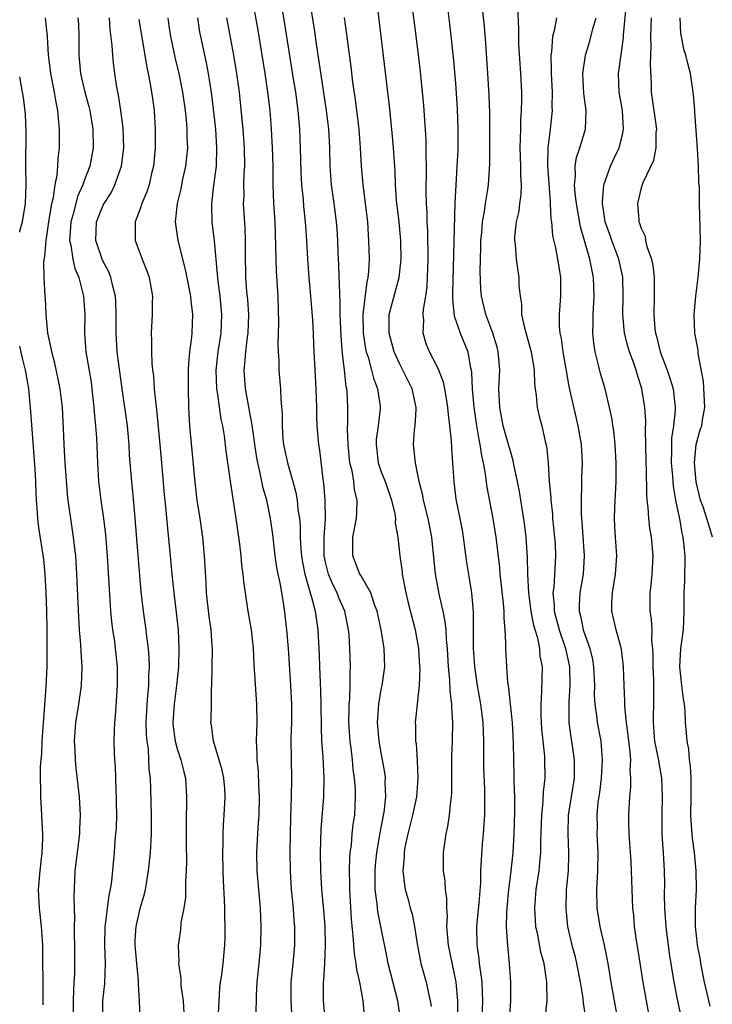
# Model space of a CAD drawing. Units: inches. Extents: x 2670000 to 2671137, y 1560000 to 1561272.
# Drawn here: x 2670000 to 2670075, y 1560445 to 1560551 of the extents above; entities that cross this region are included whole.
import ezdxf

# ---------------------------------------------------------------- set-up
doc = ezdxf.new("R2010")
doc.units = ezdxf.units.IN
doc.header["$MEASUREMENT"] = 0
doc.layers.add('LD26701560_2ft', color=252, linetype='Continuous')

msp = doc.modelspace()

# ---------------------------------------------------------------- linework, layer by layer
at = {"layer": 'LD26701560_2ft'}
for points, elevation in [([(2670037.24, 1560443), (2670037.05, 1560445), (2670036.68, 1560447), (2670036.36, 1560448.36), (2670036.3, 1560449), (2670036.1, 1560450.1), (2670035.99, 1560452.01), (2670035.78, 1560453.78), (2670035.6, 1560457), (2670035.6, 1560457.6), (2670035.57, 1560459), (2670035.61, 1560460.39), (2670035.66, 1560461), (2670035.78, 1560461.78), (2670035.88, 1560463), (2670035.99, 1560464.01), (2670036.14, 1560465), (2670036.23, 1560467), (2670036.21, 1560467.79), (2670036.12, 1560469), (2670035.98, 1560469.98), (2670035.89, 1560471), (2670035.75, 1560472.25), (2670035.64, 1560473), (2670035.52, 1560475), (2670035.53, 1560476.47), (2670035.55, 1560477), (2670035.61, 1560477.61), (2670035.65, 1560479), (2670035.64, 1560480.36), (2670035.69, 1560481), (2670035.63, 1560483), (2670035.54, 1560484.46), (2670035.48, 1560485), (2670035.07, 1560487), (2670034.44, 1560488.44), (2670034.24, 1560489), (2670033.81, 1560489.81), (2670033.31, 1560491), (2670033, 1560492.3), (2670032.86, 1560493), (2670032.86, 1560495), (2670032.97, 1560496.97), (2670032.95, 1560499), (2670032.81, 1560500.81), (2670032.73, 1560501.27), (2670032.38, 1560504.38), (2670032.27, 1560505), (2670032.09, 1560507), (2670032.05, 1560508.05), (2670032.04, 1560509), (2670031.99, 1560511), (2670031.73, 1560515.73), (2670031.68, 1560517), (2670031.61, 1560518.39), (2670031.41, 1560521), (2670031.23, 1560523), (2670031.08, 1560525), (2670030.97, 1560527), (2670030.83, 1560529), (2670030.65, 1560530.65), (2670030.6, 1560531.4), (2670030.44, 1560533), (2670030.37, 1560534.37), (2670030.3, 1560537), (2670030.21, 1560539), (2670030.04, 1560541), (2670029.78, 1560543), (2670029.55, 1560544.45), (2670028.57, 1560550.57), (2670027.85, 1560555)], 9124), ([(2670056.67, 1560443), (2670056.89, 1560445), (2670056.87, 1560447), (2670056.57, 1560449), (2670056.23, 1560450.23), (2670055.89, 1560452.11), (2670055.69, 1560453), (2670055.56, 1560455), (2670055.73, 1560457), (2670056.02, 1560459), (2670056.12, 1560459.88), (2670056.21, 1560461), (2670056.22, 1560462.22), (2670056.32, 1560465), (2670056.48, 1560466.48), (2670056.51, 1560467.49), (2670056.67, 1560469), (2670056.64, 1560471), (2670056.63, 1560471.37), (2670056.33, 1560474.33), (2670056.24, 1560475.76), (2670056.24, 1560477), (2670056.34, 1560478.34), (2670056.38, 1560481), (2670056.15, 1560482.15), (2670056.09, 1560483), (2670055.88, 1560484.12), (2670055.47, 1560485.47), (2670055.19, 1560487), (2670054.93, 1560489), (2670054.82, 1560491), (2670054.79, 1560492.79), (2670054.64, 1560495), (2670054.46, 1560496.46), (2670053.91, 1560499.91), (2670053.7, 1560501), (2670053.35, 1560502.65), (2670053.24, 1560503.24), (2670053, 1560504.01), (2670052.74, 1560505), (2670052.17, 1560507), (2670051.78, 1560509), (2670051.7, 1560511), (2670051.78, 1560513), (2670051.62, 1560515), (2670051.49, 1560515.49), (2670051.04, 1560517), (2670050.28, 1560519), (2670049.81, 1560521), (2670049.75, 1560521.75), (2670049.68, 1560523.68), (2670049.76, 1560526.24), (2670049.76, 1560527), (2670049.84, 1560527.84), (2670049.93, 1560529), (2670050.14, 1560530.14), (2670050.25, 1560531), (2670050.51, 1560532.51), (2670050.57, 1560533), (2670050.72, 1560535.28), (2670050.73, 1560539), (2670050.72, 1560540.72), (2670050.65, 1560542.65), (2670050.51, 1560545), (2670050.29, 1560548.29), (2670050.13, 1560550.13), (2670049.73, 1560553.73)], 9136), ([(2670025.09, 1560553.09), (2670025.69, 1560549.69), (2670026.45, 1560545), (2670026.74, 1560543), (2670026.97, 1560541), (2670027.12, 1560539), (2670027.24, 1560537), (2670027.3, 1560535), (2670027.31, 1560533), (2670027.39, 1560531), (2670027.52, 1560529), (2670027.61, 1560526.39), (2670027.63, 1560525), (2670027.68, 1560523.68), (2670027.83, 1560521), (2670027.91, 1560518.09), (2670027.86, 1560515.86), (2670027.88, 1560515), (2670027.94, 1560514.06), (2670027.96, 1560513), (2670028.13, 1560511), (2670028.17, 1560509.83), (2670028.31, 1560508.31), (2670028.3, 1560507), (2670028.4, 1560505.6), (2670028.46, 1560505), (2670028.89, 1560503), (2670029.48, 1560501), (2670029.79, 1560499.8), (2670029.92, 1560499), (2670030.02, 1560497.98), (2670030.17, 1560497), (2670030.24, 1560496.24), (2670030.27, 1560495), (2670030.33, 1560493.67), (2670030.39, 1560493), (2670030.47, 1560492.47), (2670030.75, 1560491), (2670031.32, 1560489), (2670031.49, 1560488.51), (2670031.88, 1560487), (2670032, 1560486), (2670032.17, 1560485), (2670032.31, 1560482.31), (2670032.34, 1560481), (2670032.45, 1560478.45), (2670032.49, 1560477), (2670032.51, 1560474.51), (2670032.57, 1560473), (2670032.69, 1560471.31), (2670032.8, 1560469), (2670032.76, 1560467), (2670032.5, 1560463.5), (2670032.43, 1560461), (2670032.44, 1560459), (2670032.54, 1560457), (2670032.76, 1560454.76), (2670032.9, 1560453), (2670032.94, 1560451), (2670032.88, 1560449), (2670032.78, 1560447.22), (2670032.75, 1560447), (2670032.75, 1560445), (2670032.91, 1560443)], 9122), ([(2670041.06, 1560443), (2670040.8, 1560445), (2670039.76, 1560449), (2670039.64, 1560449.64), (2670038.97, 1560453), (2670038.62, 1560454.62), (2670038.55, 1560455.45), (2670038.35, 1560457), (2670038.34, 1560459), (2670038.39, 1560459.61), (2670038.53, 1560461), (2670038.9, 1560463.1), (2670039.32, 1560465.32), (2670039.5, 1560467), (2670039.44, 1560468.56), (2670039.46, 1560469), (2670039.41, 1560469.41), (2670039.15, 1560471), (2670039, 1560471.75), (2670038.78, 1560473), (2670038.59, 1560475), (2670038.73, 1560477), (2670039, 1560478.58), (2670039.09, 1560479), (2670039.37, 1560481), (2670039.31, 1560483), (2670038.99, 1560485), (2670038.55, 1560487), (2670038.26, 1560487.74), (2670037.86, 1560489), (2670037, 1560490.49), (2670036.82, 1560490.82), (2670036.7, 1560491), (2670035.92, 1560493), (2670035.95, 1560494.05), (2670035.94, 1560495), (2670036.32, 1560497), (2670036.37, 1560497.63), (2670036.42, 1560499), (2670036.12, 1560500.12), (2670036.03, 1560501), (2670035.85, 1560502.15), (2670035.62, 1560503), (2670035.43, 1560505), (2670035.37, 1560506.63), (2670035.41, 1560507.41), (2670035.4, 1560509), (2670035.32, 1560510.68), (2670035.29, 1560511), (2670035.23, 1560511.23), (2670035.05, 1560513), (2670034.82, 1560514.82), (2670034.66, 1560516.66), (2670034.56, 1560519), (2670034.56, 1560520.56), (2670034.53, 1560521), (2670034.51, 1560522.51), (2670034.47, 1560523), (2670034.42, 1560524.42), (2670034.35, 1560525.65), (2670034.31, 1560527), (2670034.25, 1560528.25), (2670034.19, 1560529), (2670033.94, 1560531), (2670033.65, 1560533), (2670033.5, 1560535), (2670033.44, 1560537), (2670033.33, 1560539), (2670033.11, 1560541), (2670032.32, 1560546.32), (2670032.06, 1560547.94), (2670031.8, 1560549.8), (2670031.35, 1560552.65)], 9126), ([(2670047.27, 1560443), (2670047.25, 1560445), (2670047.08, 1560447), (2670046.25, 1560451), (2670046.17, 1560451.83), (2670046.09, 1560453), (2670046.13, 1560454.13), (2670046.07, 1560455), (2670046.06, 1560456.06), (2670045.94, 1560457), (2670045.88, 1560457.88), (2670045.71, 1560459), (2670045.7, 1560460.3), (2670045.71, 1560461), (2670046.02, 1560463), (2670046.2, 1560463.8), (2670046.38, 1560465), (2670046.5, 1560466.5), (2670046.57, 1560467), (2670046.6, 1560467.4), (2670046.63, 1560471.37), (2670046.68, 1560473), (2670046.72, 1560475), (2670046.6, 1560476.6), (2670046.61, 1560477), (2670046.42, 1560478.42), (2670046.39, 1560479.61), (2670046.26, 1560481), (2670046.15, 1560483), (2670046.05, 1560483.95), (2670046, 1560485), (2670045.91, 1560485.91), (2670045.69, 1560487), (2670045.3, 1560488.7), (2670044.87, 1560491), (2670044.46, 1560495), (2670044.06, 1560497), (2670043.56, 1560499), (2670043.49, 1560499.49), (2670043.1, 1560501), (2670043, 1560501.55), (2670042.69, 1560503), (2670042.49, 1560505), (2670042.59, 1560506.59), (2670042.66, 1560507), (2670042.75, 1560508.75), (2670042.78, 1560509), (2670042.35, 1560511), (2670041, 1560513.67), (2670040.39, 1560515), (2670039.86, 1560517), (2670039.84, 1560518.16), (2670039.86, 1560519), (2670040.94, 1560523), (2670041.15, 1560525), (2670041.12, 1560527), (2670040.92, 1560529), (2670040.65, 1560531.35), (2670040.55, 1560533), (2670040.49, 1560534.49), (2670040.34, 1560537), (2670040.16, 1560539), (2670039.85, 1560541.85), (2670039.72, 1560543), (2670038.51, 1560553)], 9130), ([(2670049.9, 1560443), (2670049.96, 1560445), (2670049.93, 1560445.93), (2670049.87, 1560447), (2670049.79, 1560447.79), (2670049.6, 1560449), (2670049.55, 1560449.55), (2670049.33, 1560451), (2670049.31, 1560453), (2670049.56, 1560455.56), (2670049.73, 1560457.73), (2670049.75, 1560459), (2670049.8, 1560460.2), (2670049.92, 1560461.92), (2670050.03, 1560463), (2670050.09, 1560464.09), (2670050.17, 1560465), (2670050.19, 1560467), (2670050.17, 1560467.83), (2670050.07, 1560470.07), (2670050.05, 1560472.05), (2670050.06, 1560473), (2670049.99, 1560475), (2670049.73, 1560477), (2670049.38, 1560479), (2670049.09, 1560481), (2670048.97, 1560483.03), (2670048.96, 1560485), (2670048.94, 1560486.94), (2670048.76, 1560489), (2670048.53, 1560490.53), (2670048.25, 1560492.25), (2670047.87, 1560495), (2670047.75, 1560495.75), (2670047.52, 1560497), (2670047.1, 1560499.1), (2670046.86, 1560501), (2670046.74, 1560503), (2670046.61, 1560504.61), (2670046.57, 1560505.43), (2670046.4, 1560507), (2670046.24, 1560508.24), (2670046.2, 1560509), (2670046.03, 1560509.97), (2670045.87, 1560511), (2670045.73, 1560511.73), (2670045.21, 1560513), (2670045, 1560513.46), (2670044.19, 1560515), (2670043.86, 1560515.86), (2670043.51, 1560517), (2670043.58, 1560518.42), (2670043.52, 1560519), (2670043.55, 1560519.55), (2670043.81, 1560521), (2670043.95, 1560522.05), (2670044, 1560523), (2670044.02, 1560524.02), (2670044.06, 1560525), (2670044.04, 1560528.04), (2670043.97, 1560529), (2670043.95, 1560529.95), (2670043.87, 1560531), (2670043.84, 1560532.16), (2670043.85, 1560533), (2670043.88, 1560533.88), (2670043.88, 1560535), (2670043.85, 1560536.15), (2670043.86, 1560537), (2670043.84, 1560537.84), (2670043.58, 1560541.58), (2670043.45, 1560543), (2670043.22, 1560545.22), (2670042.8, 1560548.8), (2670042.28, 1560553)], 9132), ([(2670046.05, 1560553), (2670046.38, 1560550.38), (2670046.77, 1560546.77), (2670047, 1560543.97), (2670047.18, 1560541.18), (2670047.27, 1560539), (2670047.27, 1560537.27), (2670047.26, 1560536.74), (2670047.16, 1560535), (2670047.03, 1560532.97), (2670046.95, 1560531.05), (2670046.7, 1560521.3), (2670046.67, 1560520.67), (2670046.86, 1560518.86), (2670047.52, 1560517), (2670048.33, 1560515), (2670048.59, 1560513.41), (2670048.7, 1560513), (2670048.75, 1560512.75), (2670048.82, 1560511), (2670048.99, 1560509.01), (2670049.24, 1560507.24), (2670049.52, 1560505.52), (2670049.65, 1560505), (2670049.81, 1560503.81), (2670050, 1560503), (2670050.21, 1560501.79), (2670050.39, 1560500.39), (2670051.03, 1560497), (2670051.35, 1560495), (2670051.74, 1560491.74), (2670051.8, 1560491), (2670051.89, 1560490.11), (2670052.16, 1560487.84), (2670052.22, 1560487), (2670052.21, 1560486.21), (2670052.33, 1560485), (2670052.4, 1560483.6), (2670052.4, 1560483), (2670052.51, 1560481), (2670052.63, 1560479.37), (2670052.73, 1560478.73), (2670052.9, 1560477), (2670053.11, 1560475), (2670053.23, 1560472.77), (2670053.26, 1560471), (2670053.32, 1560469.32), (2670053.31, 1560468.69), (2670053.37, 1560467), (2670053.37, 1560465.37), (2670053.29, 1560463), (2670053.18, 1560461), (2670052.99, 1560458.99), (2670052.74, 1560457), (2670052.54, 1560455), (2670052.5, 1560454.5), (2670052.48, 1560453), (2670052.6, 1560451.4), (2670052.61, 1560451), (2670052.81, 1560449), (2670052.95, 1560447), (2670052.95, 1560444.95), (2670052.79, 1560443)], 9134), ([(2670053.69, 1560552.31), (2670053.8, 1560549.8), (2670053.79, 1560549), (2670053.82, 1560548.18), (2670054.02, 1560545), (2670054.12, 1560543), (2670054.13, 1560542.13), (2670054.11, 1560541), (2670054.04, 1560539.96), (2670054.01, 1560539), (2670054, 1560538), (2670053.95, 1560537), (2670054.04, 1560535), (2670054.03, 1560534.03), (2670054.1, 1560533), (2670054.07, 1560531.93), (2670053.93, 1560531), (2670053.84, 1560530.16), (2670053.56, 1560529), (2670053.38, 1560527.38), (2670053.37, 1560527), (2670053.43, 1560526.57), (2670053.55, 1560525), (2670053.72, 1560523.72), (2670053.85, 1560523), (2670053.86, 1560522.14), (2670053.97, 1560521), (2670054.12, 1560520.12), (2670054.14, 1560519), (2670054.44, 1560517.56), (2670055.16, 1560515), (2670055.49, 1560513), (2670055.53, 1560511.53), (2670055.6, 1560511), (2670055.72, 1560510.28), (2670055.83, 1560509), (2670056.05, 1560508.05), (2670056.31, 1560507), (2670056.7, 1560505.3), (2670056.82, 1560504.82), (2670057.01, 1560503.01), (2670057.13, 1560501), (2670057.29, 1560499.29), (2670057.29, 1560499), (2670057.47, 1560497.47), (2670057.49, 1560497), (2670057.7, 1560495), (2670057.75, 1560494.25), (2670057.81, 1560493), (2670057.61, 1560489.61), (2670057.52, 1560489), (2670057.66, 1560487.66), (2670057.66, 1560487), (2670058.18, 1560485), (2670058.87, 1560483), (2670059.3, 1560481), (2670059.34, 1560479), (2670059.23, 1560477.23), (2670059.25, 1560476.75), (2670059.25, 1560475), (2670059.44, 1560473.44), (2670059.52, 1560473), (2670059.8, 1560471), (2670059.81, 1560469.81), (2670059.8, 1560469), (2670059.5, 1560467), (2670059.18, 1560465), (2670059.12, 1560463), (2670059.21, 1560461), (2670059.21, 1560460.79), (2670059.15, 1560459), (2670058.96, 1560456.96), (2670058.91, 1560454.91), (2670059.1, 1560453), (2670059.55, 1560451), (2670059.87, 1560449.87), (2670060.06, 1560449), (2670060.45, 1560447), (2670060.73, 1560445.27), (2670060.77, 1560444.77), (2670061.08, 1560442.92)], 9138), ([(2670071.41, 1560443), (2670070.98, 1560444.98), (2670070.6, 1560447), (2670070.1, 1560450.1), (2670069.72, 1560453), (2670069.59, 1560455), (2670069.56, 1560456.44), (2670069.6, 1560457.6), (2670069.56, 1560459), (2670069.44, 1560461), (2670069.4, 1560461.4), (2670069.32, 1560463), (2670069.32, 1560464.68), (2670069.3, 1560465), (2670069.35, 1560467), (2670069.28, 1560469), (2670068.92, 1560471.08), (2670068.53, 1560473), (2670068.36, 1560475), (2670068.36, 1560475.64), (2670068.41, 1560477), (2670068.41, 1560479), (2670068.39, 1560479.61), (2670068.32, 1560481), (2670068.33, 1560482.33), (2670068.29, 1560483), (2670068.19, 1560483.81), (2670068.21, 1560485), (2670068.16, 1560486.16), (2670068, 1560487), (2670068, 1560488), (2670068, 1560489), (2670068.13, 1560489.87), (2670068.24, 1560491), (2670068.29, 1560492.29), (2670068.34, 1560493), (2670068.14, 1560495), (2670067.98, 1560495.98), (2670067.86, 1560497), (2670067.8, 1560498.2), (2670067.7, 1560499), (2670067.64, 1560499.64), (2670067.62, 1560502.38), (2670067.58, 1560503), (2670067.55, 1560505), (2670067.5, 1560506.5), (2670067.53, 1560507.53), (2670067.42, 1560509), (2670067.1, 1560511), (2670066.61, 1560512.61), (2670066.5, 1560513), (2670066.25, 1560513.75), (2670065.78, 1560515), (2670065.59, 1560515.59), (2670065.24, 1560517), (2670065.05, 1560519), (2670065.1, 1560521), (2670065.05, 1560523.05), (2670064.64, 1560525), (2670063.88, 1560527), (2670063.66, 1560527.66), (2670063.16, 1560529), (2670063, 1560530.02), (2670062.86, 1560531), (2670062.85, 1560531.15), (2670063.01, 1560533), (2670063.74, 1560535), (2670064.13, 1560535.87), (2670064.68, 1560537), (2670065, 1560538.26), (2670065.15, 1560539), (2670065.02, 1560541), (2670064.66, 1560543), (2670064.59, 1560545), (2670065.13, 1560548.87), (2670065.14, 1560549.14), (2670065.49, 1560553)], 9144), ([(2670005.81, 1560443), (2670005.81, 1560445), (2670005.83, 1560446.17), (2670005.89, 1560447), (2670005.94, 1560447.94), (2670005.95, 1560449), (2670005.94, 1560451), (2670005.91, 1560452.09), (2670005.91, 1560453), (2670005.95, 1560453.95), (2670005.9, 1560455), (2670005.86, 1560456.14), (2670006, 1560459), (2670006.47, 1560463), (2670006.48, 1560463.52), (2670006.56, 1560465), (2670006.44, 1560467), (2670006.38, 1560467.62), (2670006.09, 1560470.09), (2670006.02, 1560471), (2670005.99, 1560472.01), (2670005.93, 1560473), (2670006.06, 1560475), (2670006.37, 1560477), (2670006.66, 1560479), (2670006.74, 1560481), (2670006.63, 1560482.63), (2670006.59, 1560483.41), (2670006.46, 1560485), (2670006.37, 1560486.37), (2670006.18, 1560491), (2670006.05, 1560493), (2670005.91, 1560494.09), (2670005.82, 1560495), (2670005.5, 1560497), (2670005.21, 1560499.21), (2670004.92, 1560503), (2670004.79, 1560505), (2670004.73, 1560506.73), (2670004.62, 1560509), (2670004.37, 1560511), (2670003.78, 1560513.78), (2670003.45, 1560515), (2670003.4, 1560515.4), (2670003.03, 1560517), (2670002.86, 1560519), (2670002.8, 1560520.8), (2670002.76, 1560521), (2670002.63, 1560523), (2670002.59, 1560524.59), (2670002.65, 1560525), (2670002.73, 1560525.27), (2670002.84, 1560527), (2670003, 1560527.97), (2670003.13, 1560529), (2670003.48, 1560531), (2670003.65, 1560531.65), (2670003.82, 1560533), (2670004.04, 1560534.04), (2670004.11, 1560535), (2670004.15, 1560535.85), (2670004.29, 1560537), (2670004.31, 1560539), (2670004.17, 1560540.17), (2670004.13, 1560541), (2670003.92, 1560541.92), (2670003.77, 1560543), (2670003.36, 1560545), (2670003.33, 1560545.33), (2670003.11, 1560547), (2670003, 1560549), (2670002.8, 1560551)], 9108), ([(2670006.28, 1560551), (2670006.33, 1560550.33), (2670006.39, 1560549), (2670006.38, 1560547), (2670006.55, 1560545), (2670007.01, 1560543), (2670007.45, 1560541.45), (2670007.56, 1560541), (2670007.88, 1560539), (2670007.91, 1560537), (2670007.56, 1560535), (2670007, 1560533.53), (2670006.82, 1560533), (2670006.25, 1560531.75), (2670006.05, 1560531), (2670005.72, 1560529.72), (2670005.51, 1560529), (2670005.4, 1560527.4), (2670005.38, 1560527), (2670005.51, 1560526.49), (2670005.73, 1560525), (2670005.96, 1560523.96), (2670006.37, 1560523), (2670006.86, 1560521.14), (2670006.89, 1560521), (2670007.02, 1560519), (2670007, 1560517), (2670007.15, 1560515), (2670007.7, 1560511.7), (2670007.8, 1560511), (2670008.01, 1560509), (2670008.07, 1560508.07), (2670008.19, 1560507), (2670008.29, 1560505.71), (2670008.39, 1560503), (2670008.5, 1560501), (2670008.75, 1560499), (2670009.05, 1560497), (2670009.25, 1560495.25), (2670009.42, 1560493), (2670009.8, 1560487), (2670009.9, 1560485.9), (2670010.02, 1560485), (2670010.21, 1560483.79), (2670010.31, 1560483), (2670010.53, 1560481), (2670010.53, 1560479), (2670010.47, 1560478.47), (2670010.3, 1560475.7), (2670010.21, 1560475), (2670010.18, 1560474.18), (2670010.17, 1560473), (2670010.19, 1560471.81), (2670010.23, 1560471), (2670010.29, 1560470.29), (2670010.36, 1560467.64), (2670010.41, 1560467), (2670010.42, 1560466.43), (2670010.44, 1560465), (2670010.39, 1560463.61), (2670010.35, 1560463), (2670010.28, 1560462.28), (2670010.19, 1560461), (2670009.89, 1560457.89), (2670009.76, 1560457), (2670009.62, 1560456.38), (2670009.22, 1560453.22), (2670009.18, 1560453), (2670009.14, 1560451), (2670009.23, 1560449), (2670009.14, 1560446.86), (2670008.92, 1560445), (2670008.95, 1560443)], 9110), ([(2670012.98, 1560443), (2670012.92, 1560445), (2670012.8, 1560446.8), (2670012.81, 1560447.19), (2670012.62, 1560449), (2670012.45, 1560451), (2670012.47, 1560451.53), (2670012.56, 1560453), (2670013, 1560454.93), (2670013.46, 1560456.54), (2670013.56, 1560457), (2670013.67, 1560457.66), (2670013.91, 1560459), (2670014.12, 1560461), (2670014.22, 1560463), (2670014.23, 1560463.77), (2670014.22, 1560465), (2670014.15, 1560467.85), (2670014.1, 1560469), (2670013.98, 1560469.98), (2670013.88, 1560472.12), (2670013.74, 1560473), (2670013.68, 1560473.68), (2670013.65, 1560475), (2670013.7, 1560476.3), (2670013.74, 1560477), (2670013.84, 1560477.84), (2670013.92, 1560479), (2670013.93, 1560480.07), (2670014, 1560481), (2670013.98, 1560481.98), (2670013.9, 1560483), (2670013.72, 1560484.28), (2670013.65, 1560485), (2670013.36, 1560487), (2670013.12, 1560489.12), (2670012.34, 1560498.34), (2670012.09, 1560501), (2670011.86, 1560503.86), (2670011.8, 1560505), (2670011.62, 1560507), (2670011.04, 1560511), (2670010.53, 1560515), (2670010.39, 1560517), (2670010.4, 1560519), (2670010.38, 1560520.38), (2670010.34, 1560521), (2670010.08, 1560521.92), (2670009.84, 1560523), (2670009.6, 1560523.6), (2670009, 1560524.73), (2670008.88, 1560525), (2670008.23, 1560527), (2670008.29, 1560529), (2670009, 1560530.79), (2670009.1, 1560531), (2670009.85, 1560532.15), (2670010.28, 1560533), (2670011, 1560535), (2670011.23, 1560537), (2670011.15, 1560539.15), (2670010.91, 1560541), (2670010.67, 1560542.67), (2670010.48, 1560543.52), (2670010.26, 1560545), (2670010.12, 1560546.12), (2670010.03, 1560547), (2670009.99, 1560548.01), (2670009.77, 1560549.77), (2670009.7, 1560551)], 9112), ([(2670021.42, 1560443), (2670021.51, 1560445), (2670021.6, 1560446.4), (2670021.67, 1560447), (2670021.79, 1560447.79), (2670021.94, 1560449), (2670022.13, 1560451), (2670022.16, 1560451.84), (2670022.17, 1560453), (2670022.13, 1560454.13), (2670022.12, 1560455), (2670022.1, 1560455.9), (2670021.98, 1560457.98), (2670021.94, 1560459), (2670021.91, 1560461), (2670021.94, 1560461.94), (2670021.94, 1560463), (2670021.98, 1560464.02), (2670022.06, 1560465), (2670022.18, 1560467), (2670022.12, 1560467.88), (2670022.03, 1560469), (2670021.85, 1560469.85), (2670021.52, 1560471), (2670020.9, 1560473), (2670020.69, 1560474.69), (2670020.63, 1560475), (2670020.65, 1560475.35), (2670020.69, 1560477), (2670020.69, 1560478.69), (2670020.73, 1560479), (2670020.79, 1560483), (2670020.77, 1560483.23), (2670020.64, 1560485), (2670020.43, 1560486.43), (2670020.15, 1560489), (2670020.11, 1560490.11), (2670019.95, 1560493), (2670019.76, 1560495), (2670019.48, 1560497), (2670019.16, 1560499), (2670018.92, 1560500.92), (2670018.36, 1560507), (2670018.26, 1560509), (2670018.2, 1560511), (2670018.21, 1560513), (2670018.25, 1560513.75), (2670018.36, 1560515), (2670018.57, 1560516.57), (2670018.6, 1560517), (2670018.68, 1560519), (2670018.49, 1560520.49), (2670018.45, 1560521), (2670017.88, 1560523.88), (2670017.08, 1560527), (2670016.82, 1560529), (2670017.04, 1560531), (2670017.42, 1560532.58), (2670017.61, 1560533.61), (2670017.91, 1560535), (2670018.03, 1560535.97), (2670018.12, 1560537), (2670018.08, 1560538.08), (2670018.08, 1560539), (2670018, 1560540), (2670017.89, 1560541), (2670017.6, 1560543), (2670017.19, 1560545), (2670016.76, 1560546.76), (2670016.3, 1560549), (2670016.14, 1560550.14), (2670016, 1560551)], 9116), ([(2670025.52, 1560443.52), (2670025.54, 1560445.54), (2670025.62, 1560447), (2670025.83, 1560449), (2670026.01, 1560451), (2670026.05, 1560453), (2670025.96, 1560455), (2670025.63, 1560459), (2670025.59, 1560461), (2670025.73, 1560463.73), (2670025.82, 1560465), (2670025.88, 1560467), (2670025.81, 1560468.19), (2670025.77, 1560469.77), (2670025.62, 1560471), (2670025.62, 1560471.62), (2670025.54, 1560473), (2670025.6, 1560475), (2670025.59, 1560477), (2670025.3, 1560481.3), (2670025.21, 1560483), (2670024.99, 1560485), (2670024.66, 1560487), (2670024.35, 1560489), (2670024.19, 1560490.19), (2670024.12, 1560491), (2670023.98, 1560491.98), (2670023.9, 1560493), (2670023.76, 1560494.24), (2670023.36, 1560497), (2670022.77, 1560500.77), (2670022.71, 1560501.29), (2670022.28, 1560504.28), (2670022.08, 1560505.92), (2670021.9, 1560507), (2670021.73, 1560507.73), (2670021.35, 1560510.65), (2670021.28, 1560511), (2670021.21, 1560513), (2670021.42, 1560515), (2670021.73, 1560517), (2670021.81, 1560519), (2670021.61, 1560521), (2670021.4, 1560522.6), (2670021.36, 1560523), (2670021.35, 1560523.35), (2670021, 1560526.95), (2670020.77, 1560529), (2670020.74, 1560530.74), (2670020.74, 1560531), (2670020.96, 1560532.96), (2670021.22, 1560535), (2670021.28, 1560537), (2670021.14, 1560539), (2670020.71, 1560542.71), (2670020.36, 1560545), (2670020.15, 1560546.15), (2670019.54, 1560549), (2670019.45, 1560549.45), (2670019.22, 1560551)], 9118), ([(2670029.39, 1560443), (2670029.27, 1560445), (2670029.28, 1560446.72), (2670029.29, 1560447), (2670029.5, 1560449), (2670029.69, 1560451), (2670029.69, 1560452.31), (2670029.68, 1560453), (2670029.62, 1560453.62), (2670029.53, 1560455), (2670029.33, 1560457), (2670029.21, 1560459), (2670029.18, 1560461), (2670029.2, 1560463), (2670029.25, 1560464.75), (2670029.33, 1560467), (2670029.36, 1560469), (2670029.32, 1560471), (2670029.3, 1560473.3), (2670029.34, 1560475), (2670029.34, 1560477), (2670029.24, 1560479), (2670028.99, 1560483), (2670028.81, 1560485), (2670028.52, 1560487.48), (2670028.12, 1560489.88), (2670027.87, 1560491), (2670027.73, 1560491.73), (2670027.55, 1560493), (2670027.29, 1560495.28), (2670027.06, 1560497), (2670026.65, 1560499), (2670026.28, 1560500.28), (2670025.92, 1560502.08), (2670025.68, 1560503), (2670025.57, 1560503.57), (2670025.35, 1560505), (2670025.33, 1560505.33), (2670025.08, 1560507.08), (2670024.36, 1560511), (2670024.21, 1560513), (2670024.3, 1560513.7), (2670024.38, 1560515), (2670024.56, 1560516.56), (2670024.63, 1560517), (2670024.7, 1560519), (2670024.6, 1560520.6), (2670024.51, 1560521.49), (2670024.41, 1560523), (2670024.35, 1560525.65), (2670024.36, 1560527), (2670024.31, 1560528.31), (2670024.16, 1560531), (2670024.2, 1560531.8), (2670024.19, 1560533), (2670024.23, 1560534.23), (2670024.29, 1560535), (2670024.25, 1560537), (2670024.1, 1560539), (2670023.83, 1560541.83), (2670023.7, 1560543), (2670023.43, 1560545), (2670023.1, 1560547), (2670022.35, 1560551)], 9120), ([(2670035, 1560551.04), (2670035.31, 1560548.69), (2670035.72, 1560545.72), (2670035.91, 1560544.09), (2670036.19, 1560542.19), (2670036.34, 1560541), (2670036.57, 1560539), (2670036.72, 1560537), (2670036.82, 1560535), (2670037, 1560533.03), (2670037.28, 1560531), (2670037.51, 1560529), (2670037.59, 1560527.59), (2670037.64, 1560527), (2670037.69, 1560525), (2670037.64, 1560523.64), (2670037.57, 1560523), (2670037.45, 1560522.55), (2670037, 1560519), (2670037.06, 1560517), (2670037.32, 1560515.32), (2670037.39, 1560515), (2670037.59, 1560514.41), (2670037.95, 1560513), (2670038.15, 1560512.15), (2670038.6, 1560511), (2670038.89, 1560509.11), (2670038.89, 1560508.89), (2670038.67, 1560507), (2670038.46, 1560505.54), (2670038.44, 1560505), (2670038.66, 1560503), (2670039, 1560502.05), (2670039.41, 1560501), (2670040.12, 1560499), (2670040.47, 1560497.53), (2670040.54, 1560497), (2670040.52, 1560496.52), (2670040.78, 1560495), (2670041.01, 1560493), (2670041.25, 1560491.25), (2670041.27, 1560491), (2670041.64, 1560489), (2670041.9, 1560487.9), (2670042.67, 1560485), (2670043.02, 1560483), (2670043.14, 1560481), (2670043.15, 1560480.85), (2670043.09, 1560479), (2670043, 1560478.02), (2670042.88, 1560477), (2670042.67, 1560475), (2670042.7, 1560474.7), (2670042.7, 1560473), (2670042.75, 1560472.75), (2670042.89, 1560470.89), (2670042.96, 1560469), (2670042.79, 1560467), (2670042.37, 1560465), (2670042.15, 1560464.15), (2670041.88, 1560463), (2670041.56, 1560461.56), (2670041.47, 1560461), (2670041.47, 1560460.53), (2670041.34, 1560459), (2670041.51, 1560457.51), (2670041.59, 1560457), (2670041.91, 1560455.91), (2670042.12, 1560455), (2670042.33, 1560454.33), (2670042.58, 1560453), (2670042.86, 1560451.14), (2670043.22, 1560449.22), (2670043.27, 1560449), (2670043.84, 1560447), (2670044.05, 1560445.95), (2670044.29, 1560445), (2670044.37, 1560444.37)], 9128), ([(2670057.9, 1560551), (2670057.66, 1560549.66), (2670057.47, 1560549), (2670057.36, 1560547.36), (2670057.3, 1560547), (2670057.34, 1560545.34), (2670057.32, 1560545), (2670057.43, 1560543), (2670057.42, 1560541.42), (2670057.44, 1560541), (2670057.22, 1560539), (2670056.96, 1560537), (2670056.92, 1560535.08), (2670057.21, 1560531.21), (2670057.24, 1560531), (2670057.31, 1560529.31), (2670057.36, 1560529), (2670057.49, 1560527.49), (2670057.79, 1560526.21), (2670058.02, 1560525), (2670058.14, 1560524.14), (2670058.34, 1560523), (2670058.33, 1560522.33), (2670058.33, 1560521), (2670058.2, 1560519), (2670058.21, 1560517.79), (2670058.28, 1560517), (2670058.42, 1560516.42), (2670058.59, 1560515), (2670058.94, 1560512.94), (2670059.24, 1560511.24), (2670060.22, 1560507), (2670060.56, 1560505), (2670060.66, 1560503), (2670060.61, 1560501.39), (2670060.61, 1560500.61), (2670060.56, 1560499), (2670060.57, 1560497.43), (2670060.63, 1560496.63), (2670060.89, 1560493), (2670060.77, 1560491), (2670060.43, 1560489), (2670060.35, 1560487.65), (2670060.35, 1560487), (2670060.5, 1560486.5), (2670060.8, 1560485), (2670061, 1560484.39), (2670061.51, 1560483), (2670061.8, 1560481.8), (2670061.91, 1560481), (2670061.99, 1560479), (2670061.98, 1560477.98), (2670062.03, 1560477), (2670062.22, 1560475.78), (2670062.29, 1560475), (2670062.67, 1560473), (2670062.84, 1560471), (2670062.72, 1560469), (2670062.54, 1560467.46), (2670062.38, 1560466.38), (2670062.26, 1560465), (2670062.28, 1560463.72), (2670062.26, 1560463), (2670062.36, 1560461), (2670062.33, 1560459), (2670062.21, 1560457), (2670062.27, 1560455), (2670062.59, 1560453), (2670063.04, 1560451), (2670063.43, 1560449), (2670063.76, 1560447), (2670064.11, 1560445), (2670064.5, 1560443)], 9140), ([(2670068.19, 1560441.81), (2670067.6, 1560445), (2670067.26, 1560447), (2670066.67, 1560450.67), (2670066.52, 1560451.48), (2670066.31, 1560453), (2670066.23, 1560454.23), (2670066.14, 1560455), (2670066.08, 1560457), (2670066.02, 1560458.02), (2670066.01, 1560459), (2670065.96, 1560460.04), (2670065.88, 1560461), (2670065.75, 1560463), (2670065.72, 1560464.28), (2670065.72, 1560465), (2670065.82, 1560467), (2670065.92, 1560468.08), (2670065.93, 1560469), (2670065.86, 1560469.86), (2670065.91, 1560471), (2670065.83, 1560472.17), (2670065.72, 1560473), (2670065.65, 1560473.65), (2670065.47, 1560475), (2670065.28, 1560476.72), (2670065.29, 1560477.29), (2670065.21, 1560479), (2670065.14, 1560481), (2670064.92, 1560482.92), (2670064.35, 1560485), (2670063.86, 1560487), (2670063.87, 1560487.87), (2670063.93, 1560489), (2670064.28, 1560491), (2670064.42, 1560493), (2670064.27, 1560495), (2670064.19, 1560496.19), (2670064.17, 1560497), (2670064.2, 1560498.2), (2670064.33, 1560501), (2670064.33, 1560501.67), (2670064.34, 1560503), (2670064.24, 1560505), (2670064.13, 1560506.13), (2670063.87, 1560507.87), (2670063.63, 1560509), (2670063.17, 1560511), (2670062.66, 1560512.66), (2670062.45, 1560513.55), (2670062.06, 1560515), (2670061.92, 1560515.92), (2670061.83, 1560517), (2670061.87, 1560518.13), (2670061.86, 1560519), (2670061.96, 1560521), (2670061.9, 1560523), (2670061.74, 1560523.74), (2670061.51, 1560525), (2670060.48, 1560528.48), (2670060.28, 1560529.72), (2670060.06, 1560531), (2670059.92, 1560532.08), (2670059.86, 1560533), (2670059.96, 1560533.96), (2670059.91, 1560535), (2670060.06, 1560535.94), (2670060.41, 1560537), (2670061.02, 1560539), (2670061.12, 1560541), (2670060.86, 1560542.86), (2670060.75, 1560545), (2670061.04, 1560547), (2670061.5, 1560548.5), (2670061.83, 1560549.83), (2670062.17, 1560551)], 9142), ([(2670068.12, 1560551), (2670068.08, 1560550.08), (2670068.04, 1560549), (2670068.09, 1560547.91), (2670068, 1560546), (2670068.11, 1560543.89), (2670068.12, 1560543), (2670068.68, 1560539), (2670068.63, 1560538.63), (2670068.63, 1560537), (2670068.37, 1560535.63), (2670067.22, 1560533.22), (2670067.14, 1560533), (2670067.12, 1560532.88), (2670067, 1560532.54), (2670066.64, 1560531), (2670066.77, 1560529.23), (2670066.8, 1560529), (2670066.87, 1560528.87), (2670067, 1560528.38), (2670067.46, 1560527.46), (2670067.52, 1560527), (2670067.66, 1560526.34), (2670068.16, 1560525), (2670068.3, 1560524.3), (2670068.43, 1560523), (2670068.45, 1560521), (2670068.41, 1560519), (2670068.52, 1560517.48), (2670068.58, 1560517), (2670068.68, 1560516.68), (2670069.09, 1560515), (2670069.86, 1560513), (2670070.14, 1560512.15), (2670070.49, 1560511), (2670070.66, 1560509.34), (2670070.71, 1560509), (2670070.7, 1560508.7), (2670070.52, 1560507), (2670070.32, 1560505.68), (2670070.3, 1560505), (2670070.3, 1560504.3), (2670070.28, 1560503), (2670070.43, 1560501.57), (2670070.5, 1560500.5), (2670070.76, 1560499), (2670071.13, 1560497.13), (2670071.17, 1560497), (2670071.43, 1560495.43), (2670071.55, 1560495), (2670071.62, 1560494.38), (2670071.74, 1560493), (2670071.72, 1560490.28), (2670071.65, 1560489), (2670071.64, 1560487.64), (2670071.64, 1560487), (2670071.56, 1560485), (2670071.29, 1560483), (2670071.16, 1560481), (2670071.38, 1560479), (2670071.56, 1560477.56), (2670071.68, 1560477), (2670071.75, 1560476.25), (2670071.8, 1560475), (2670071.91, 1560473.91), (2670071.95, 1560473), (2670072.14, 1560472.14), (2670072.23, 1560471), (2670072.33, 1560470.33), (2670072.41, 1560469), (2670072.4, 1560467.6), (2670072.41, 1560467), (2670072.37, 1560465), (2670072.4, 1560464.4), (2670072.49, 1560463), (2670072.53, 1560462.53), (2670072.74, 1560461), (2670072.95, 1560459), (2670072.97, 1560457), (2670072.86, 1560455), (2670072.86, 1560453), (2670073, 1560451.71), (2670073.08, 1560451), (2670073.4, 1560449.4), (2670073.44, 1560449), (2670073.84, 1560447), (2670074.43, 1560444.43)], 9146), ([(2670074.74, 1560495), (2670074.32, 1560496.32), (2670074.14, 1560497), (2670073.72, 1560498.28), (2670073.45, 1560499), (2670072.97, 1560500.97), (2670072.79, 1560503), (2670072.98, 1560505), (2670073.42, 1560506.58), (2670073.57, 1560507), (2670073.67, 1560507.67), (2670073.92, 1560509), (2670073.78, 1560511.78), (2670073.18, 1560514.82), (2670073.18, 1560515.18), (2670072.83, 1560517), (2670072.75, 1560519), (2670072.93, 1560521), (2670073.2, 1560523), (2670073.38, 1560525), (2670073.43, 1560527), (2670073.34, 1560531), (2670073.34, 1560532.66), (2670073.27, 1560533.27), (2670073.23, 1560535), (2670073.12, 1560536.88), (2670072.84, 1560540.84), (2670072.82, 1560541), (2670072.69, 1560542.69), (2670072.63, 1560543), (2670072.36, 1560545), (2670072.07, 1560546.07), (2670071.87, 1560547), (2670071.65, 1560547.65), (2670071.39, 1560549), (2670071.31, 1560549.31), (2670071.26, 1560551)], 9148), ([(2670012.85, 1560550.85), (2670013.7, 1560545.7), (2670013.86, 1560545), (2670014.09, 1560543.91), (2670014.23, 1560543), (2670014.31, 1560542.31), (2670014.49, 1560541), (2670014.61, 1560539), (2670014.6, 1560537), (2670014.42, 1560535), (2670014.23, 1560534.22), (2670013.95, 1560533), (2670013.73, 1560532.26), (2670013.19, 1560531), (2670013, 1560530.41), (2670012.46, 1560529), (2670012.44, 1560528.44), (2670012.46, 1560527), (2670013.21, 1560525), (2670013.72, 1560523.72), (2670013.96, 1560523), (2670014.31, 1560521), (2670014.29, 1560520.29), (2670014.3, 1560519), (2670014.18, 1560517), (2670014.22, 1560516.22), (2670014.21, 1560515), (2670014.25, 1560513.75), (2670014.34, 1560513), (2670014.42, 1560512.42), (2670014.51, 1560511), (2670014.67, 1560509.33), (2670014.76, 1560508.76), (2670015.12, 1560505), (2670015.3, 1560503), (2670015.58, 1560499.58), (2670015.72, 1560498.28), (2670015.93, 1560495.93), (2670016.23, 1560493), (2670016.41, 1560491), (2670016.61, 1560489), (2670016.88, 1560486.88), (2670017.09, 1560485), (2670017.17, 1560483), (2670017.12, 1560481), (2670016.93, 1560479), (2670016.65, 1560477), (2670016.51, 1560475), (2670016.55, 1560474.55), (2670016.77, 1560473), (2670017, 1560472.16), (2670017.4, 1560471), (2670017.7, 1560469.7), (2670017.88, 1560469), (2670017.99, 1560467), (2670017.99, 1560465.99), (2670017.95, 1560465), (2670017.95, 1560464.05), (2670017.97, 1560463), (2670017.96, 1560461.96), (2670018, 1560460), (2670017.96, 1560459), (2670017.89, 1560457.89), (2670017.9, 1560457), (2670017.88, 1560456.12), (2670017.71, 1560455), (2670017.4, 1560453.4), (2670017.34, 1560452.66), (2670017.1, 1560451), (2670017.15, 1560449.15), (2670017.14, 1560449), (2670017.38, 1560447.38), (2670017.38, 1560447), (2670017.39, 1560446.61), (2670017.62, 1560445), (2670017.71, 1560443.71)], 9114), ([(2670000, 1560527.91), (2670000.03, 1560528.03), (2670000.32, 1560529), (2670000.63, 1560531), (2670000.7, 1560533), (2670000.68, 1560535), (2670000.7, 1560538.7), (2670000.62, 1560540.62), (2670000.41, 1560542.41), (2670000.32, 1560543), (2670000, 1560544.65)], 9106), ([(2670002.55, 1560444.55), (2670002.54, 1560445.46), (2670002.51, 1560451), (2670002.37, 1560453), (2670002.12, 1560455), (2670002.02, 1560457), (2670002.2, 1560459), (2670002.43, 1560461), (2670002.49, 1560462.49), (2670002.5, 1560463), (2670002.45, 1560463.55), (2670002.39, 1560465), (2670002.27, 1560467), (2670002.28, 1560467.72), (2670002.23, 1560469), (2670002.24, 1560470.24), (2670002.3, 1560471), (2670002.38, 1560471.62), (2670002.44, 1560473), (2670002.58, 1560475), (2670002.59, 1560475.41), (2670002.86, 1560478.86), (2670002.95, 1560481), (2670002.95, 1560485), (2670002.93, 1560487.07), (2670002.87, 1560489), (2670002.76, 1560491), (2670002.59, 1560492.59), (2670002.05, 1560496.05), (2670001.94, 1560497), (2670001.88, 1560498.12), (2670001.81, 1560499), (2670001.77, 1560499.77), (2670001.74, 1560501), (2670001.67, 1560502.33), (2670001.34, 1560506.66), (2670001.18, 1560509), (2670000.97, 1560511), (2670000.63, 1560513), (2670000.3, 1560514.3), (2670000, 1560515.59)], 9106)]:
    msp.add_lwpolyline(points, dxfattribs=dict(at, elevation=elevation))

doc.saveas('drawing.dxf')
